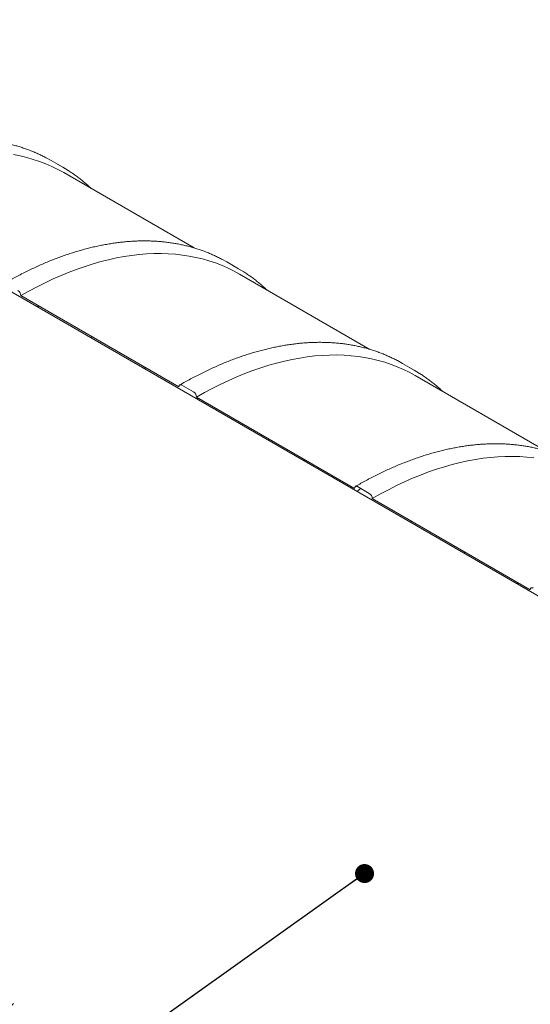
# Model space of a CAD drawing. Units: millimetres. Extents: x 8 to 412, y 5 to 290.
# Drawn here: x 292 to 319, y 206 to 259 of the extents above; entities that cross this region are included whole.
import ezdxf

# ---------------------------------------------------------------- set-up
doc = ezdxf.new("R2010")
doc.units = ezdxf.units.MM
doc.dimstyles.new('SLDDIMSTYLE4', dxfattribs={"dimtxt": 0, "dimasz": 1.016, "dimexe": 0, "dimexo": 0.0625, "dimgap": 0, "dimtad": 0, "dimtih": 1, "dimtoh": 1, "dimdec": 0, "dimrnd": 1e-09, "dimzin": 0, "dimdsep": 46, "dimtxsty": 'Standard', "dimblk1": 'DOT', "dimblk2": 'DOT', "dimsah": 1, "dimcen": 0.09, "dimadec": 0, "dimazin": 0, "dimtfac": 1.016, "dimtdec": 0, "dimtofl": 0, "dimtmove": 0, "dimatfit": 3, "dimldrblk": 'DOT', "dimfxl": 0, "dimfrac": 2, "dimtolj": 1, "dimtzin": 0, "dimarcsym": 0})

# ---------------------------------------------------------------- blocks, each defined once
blk = doc.blocks.new('_DOT')
at = {"color": 0, "linetype": 'ByBlock', "lineweight": -2}
blk.add_line((-0.5, 0), (-1, 0), dxfattribs=at)
at = {"color": 0, "linetype": 'ByBlock', "const_width": 0.5}
blk.add_lwpolyline([(-0.25, 0, 1), (0.25, 0, 1)], format="xyb", close=True, dxfattribs=at)

msp = doc.modelspace()

# ---------------------------------------------------------------- hatches: boundary and pattern name
at = {"linetype": 'Continuous', "lineweight": 0}
h = msp.add_hatch(dxfattribs=at)
h.set_pattern_fill('ANSI31', style=0)
edge = h.paths.add_edge_path(flags=0)
edge.add_arc((348.278193, 211.837147), 0.222222, 330.0026883, 450)
edge.add_line((348.278193, 212.018601), (347.649654, 212.381449))
edge.add_arc((347.649654, 212.199995), 0.222222, 90, 150.0026883)
edge.add_line((347.492519, 212.290707), (339.054378, 217.161942))
edge.add_arc((338.897243, 217.252654), 0.222222, 330.0026883, 450)
edge.add_line((338.897243, 217.434108), (338.268704, 217.796956))
edge.add_arc((338.268704, 217.615502), 0.222222, 90, 150.0026883)
edge.add_line((338.111569, 217.706214), (329.673428, 222.577449))
edge.add_arc((329.516293, 222.668161), 0.222222, 330.0026883, 450)
edge.add_line((329.516293, 222.849615), (328.887754, 223.212463))
edge.add_arc((328.887754, 223.03101), 0.222222, 90, 150.0026883)
edge.add_line((328.730619, 223.121722), (320.292478, 227.992957))
edge.add_arc((320.135343, 228.083669), 0.222222, 330.0026883, 450)
edge.add_line((320.135343, 228.265122), (319.506804, 228.62797))
edge.add_arc((319.506804, 228.446517), 0.222222, 90, 150.0026883)
edge.add_line((319.349669, 228.537229), (310.911528, 233.408464))
edge.add_arc((310.754393, 233.499176), 0.222222, 330.0026883, 450)
edge.add_line((310.754393, 233.680629), (310.125854, 234.043477))
edge.add_arc((310.125854, 233.862024), 0.222222, 90, 150.0026883)
edge.add_line((309.968719, 233.952736), (301.530578, 238.823971))
edge.add_arc((301.373443, 238.914683), 0.222222, 330.0026883, 450)
edge.add_line((301.373443, 239.096136), (300.744904, 239.458984))
edge.add_arc((300.744904, 239.277531), 0.222222, 90, 150.0026883)
edge.add_line((300.587769, 239.368243), (292.149628, 244.239478))
edge.add_arc((291.992493, 244.33019), 0.222222, 330.0026883, 450)
edge.add_line((291.992493, 244.511644), (291.363954, 244.874492))
edge.add_arc((291.363954, 244.693038), 0.222222, 90, 150.0026883)
edge.add_line((291.206819, 244.78375), (282.768678, 249.654985))
edge.add_arc((282.611544, 249.745697), 0.222222, 330.0026883, 450)
edge.add_line((282.611544, 249.927151), (281.983004, 250.289999))
edge.add_arc((281.983004, 250.108545), 0.222222, 90, 150.0026883)
edge.add_line((281.825869, 250.199257), (273.387728, 255.070492))
edge.add_arc((273.230594, 255.161204), 0.222222, 330.0026883, 450)
edge.add_line((273.230594, 255.342658), (272.602054, 255.705506))
edge.add_arc((272.602054, 255.524052), 0.222222, 90, 150.0026883)
edge.add_arc((272.444919, 249.717525), 7.222222, 90, 111.0159598)
edge.add_arc((267.176613, 251.806223), 8.388889, 57.309005, 58.6409034, ccw=False)
edge.add_arc((272.444919, 249.717525), 7.111111, 90, 110.6707358, ccw=False)
edge.add_line((272.444919, 255.524038), (353.600775, 208.673759))
edge.add_line((353.600775, 208.673759), (353.600775, 209.617318))
edge.add_arc((353.475067, 209.689887), 0.177778, 330.0026883, 450)
edge.add_line((353.475067, 209.83505), (353.44364, 209.853192))
edge.add_line((353.44364, 209.853192), (353.44364, 210.397553))
edge.add_line((353.44364, 210.397553), (353.475067, 210.37941))
edge.add_arc((353.475067, 210.524573), 0.177778, 270, 330.0026883)
edge.add_line((353.600775, 210.452004), (353.600775, 210.579021))
edge.add_line((353.600775, 210.579021), (353.522208, 210.624377))
edge.add_line((353.522208, 210.624377), (353.522208, 210.49736))
edge.add_arc((353.475067, 210.524573), 0.066667, 270, 330.0026883, ccw=False)
edge.add_line((353.475067, 210.470137), (353.412213, 210.506422))
edge.add_arc((353.412213, 210.451986), 0.066667, 90, 150.0026883)
edge.add_line((353.365073, 210.4792), (353.365073, 209.862258))
edge.add_arc((353.412213, 209.835044), 0.066667, 150.0026883, 270)
edge.add_line((353.412213, 209.780608), (353.475067, 209.744323))
edge.add_arc((353.475067, 209.689887), 0.066667, -29.9973117, 90, ccw=False)
edge.add_line((353.522208, 209.662674), (353.522208, 208.809842))
edge.add_line((353.522208, 208.809842), (348.435328, 211.746435))
h = msp.add_hatch(dxfattribs=at)
h.set_pattern_fill('ANSI31', style=0)
edge = h.paths.add_edge_path(flags=0)
edge.add_arc((301.373443, 200.809445), 0.222222, 270, 330.0026883)
edge.add_line((301.530578, 200.718733), (309.968719, 195.847498))
edge.add_arc((310.125854, 195.756786), 0.222222, 150.0026883, 270)
edge.add_line((310.125854, 195.575332), (310.754393, 195.212484))
edge.add_arc((310.754393, 195.393938), 0.222222, 270, 330.0026883)
edge.add_line((310.911528, 195.303226), (319.349669, 190.431991))
edge.add_arc((319.506804, 190.341279), 0.222222, 150.0026883, 270)
edge.add_line((319.506804, 190.159825), (320.135343, 189.796977))
edge.add_arc((320.135343, 189.978431), 0.222222, 270, 330.0026883)
edge.add_line((320.292478, 189.887719), (328.730619, 185.016484))
edge.add_arc((328.887754, 184.925772), 0.222222, 150.0026883, 270)
edge.add_line((328.887754, 184.744318), (329.516293, 184.38147))
edge.add_arc((329.516293, 184.562924), 0.222222, 270, 330.0026883)
edge.add_line((329.673428, 184.472212), (338.111569, 179.600976))
edge.add_arc((338.268704, 179.510264), 0.222222, 150.0026883, 270)
edge.add_line((338.268704, 179.328811), (338.897243, 178.965963))
edge.add_arc((338.897243, 179.147416), 0.222222, 270, 330.0026883)
edge.add_line((339.054378, 179.056704), (347.492519, 174.185469))
edge.add_arc((347.649654, 174.094757), 0.222222, 150.0026883, 270)
edge.add_line((347.649654, 173.913304), (348.278193, 173.550456))
edge.add_arc((348.278193, 173.731909), 0.222222, 270, 330.0026883)
edge.add_line((348.435328, 173.641197), (356.873469, 168.769962))
edge.add_arc((357.030604, 168.67925), 0.222222, 150.0026883, 270)
edge.add_line((357.030604, 168.497797), (357.659143, 168.134949))
edge.add_arc((357.659143, 168.316402), 0.222222, 270, 330.0026883)
edge.add_line((357.816278, 168.22569), (366.254419, 163.354455))
edge.add_arc((366.411554, 163.263743), 0.222222, 150.0026883, 270)
edge.add_line((366.411554, 163.08229), (367.040093, 162.719441))
edge.add_arc((367.040093, 162.900895), 0.222222, 270, 330.0026883)
edge.add_line((367.197228, 162.810183), (367.18865, 162.815135))
edge.add_arc((367.18865, 168.712374), 7.222222, 270, 307.3852468)
edge.add_arc((349.201, 192.251803), 37.333333, 307.3852468, 355.4523218)
edge.add_line((373.443473, 190.32358), (373.357894, 190.372984))
edge.add_arc((349.201, 192.251803), 37.222222, 307.3852468, 355.5527327, ccw=False)
edge.add_arc((367.18865, 168.712374), 7.111111, 270, 307.3852468, ccw=False)
edge.add_line((367.18865, 162.905862), (362.478894, 165.624746))
edge.add_line((362.478894, 165.624746), (362.478894, 169.16309))
edge.add_line((362.478894, 169.16309), (357.293444, 172.156586))
edge.add_line((357.293444, 172.156586), (357.293444, 168.618243))
edge.add_line((357.293444, 168.618243), (272.444919, 217.600253))
edge.add_arc((272.444919, 223.406766), 7.111111, 188.7586072, 270, ccw=False)
edge.add_arc((290.432569, 226.178096), 37.222222, 131.2272528, 188.7586072, ccw=False)
edge.add_line((266.781818, 253.168217), (266.694414, 253.218674))
edge.add_arc((290.432569, 226.178096), 37.333333, 131.278977, 188.7586072)
edge.add_arc((272.444919, 223.406766), 7.222222, 188.7586072, 270)
edge.add_arc((272.602054, 217.418814), 0.222222, 150.0026883, 270)
edge.add_line((272.602054, 217.237361), (273.230594, 216.874513))
edge.add_arc((273.230594, 217.055966), 0.222222, 270, 330.0026883)
edge.add_line((273.387728, 216.965254), (281.825869, 212.094019))
edge.add_arc((281.983004, 212.003307), 0.222222, 150.0026883, 270)
edge.add_line((281.983004, 211.821854), (282.611544, 211.459006))
edge.add_arc((282.611544, 211.640459), 0.222222, 270, 330.0026883)
edge.add_line((282.768678, 211.549747), (291.206819, 206.678512))
edge.add_arc((291.363954, 206.5878), 0.222222, 150.0026883, 270)
edge.add_line((291.363954, 206.406347), (291.992493, 206.043499))
edge.add_arc((291.992493, 206.224952), 0.222222, 270, 330.0026883)
edge.add_line((292.149628, 206.13424), (300.587769, 201.263005))
edge.add_arc((300.744904, 201.172293), 0.222222, 150.0026883, 270)
edge.add_line((300.744904, 200.99084), (301.373443, 200.627991))
h.paths.add_polyline_path([(362.243191, 169.117704), (362.243191, 165.760814), (357.529146, 168.482175), (357.529146, 171.839065)], flags=0)

# ---------------------------------------------------------------- linework, layer by layer
at = {"color": 7, "linetype": 'Continuous', "lineweight": 15}
for p, q in [((272.444919, 255.524038), (353.600775, 208.673759)), ((293.759825, 251.456188), (293.498043, 251.600739)), ((294.388364, 251.09334), (293.759825, 251.456188)), ((301.403592, 246.786942), (294.434397, 250.810173)), ((303.140775, 246.040681), (302.878993, 246.185232)), ((303.769314, 245.677833), (303.140775, 246.040681)), ((310.784542, 241.371435), (303.815347, 245.394666)), ((300.587769, 239.368243), (292.149628, 244.239478)), ((312.521725, 240.625174), (312.259943, 240.769725)), ((313.150264, 240.262326), (312.521725, 240.625174)), ((320.165492, 235.955928), (313.196297, 239.979159)), ((301.373443, 239.096136), (300.744904, 239.458984)), ((309.968719, 233.952736), (301.530578, 238.823971)), ((310.754393, 233.680629), (310.125854, 234.043477)), ((319.349669, 228.537229), (310.911528, 233.408464))]:
    msp.add_line(p, q, dxfattribs=at)
at = {"color": 7, "linetype": 'Continuous', "lineweight": 15, "flags": 128}
for points in [[(291.754764, 251.768794), (292.113904, 251.699013), (292.46664, 251.614773), (292.812729, 251.516132), (293.151935, 251.403159), (293.484024, 251.275929), (293.80877, 251.134531), (294.125949, 250.979061), (294.434397, 250.810173)], [(294.672214, 250.921382), (294.389321, 251.092788), (294.126582, 251.237891)], [(292.149628, 244.239478), (292.581526, 244.482278), (293.013128, 244.711855), (293.444137, 244.928049), (293.87426, 245.130714), (294.303201, 245.319711), (294.730665, 245.49491), (295.156361, 245.65619), (295.579996, 245.803442), (296.00128, 245.936564), (296.419925, 246.055465), (296.835642, 246.160064), (297.248149, 246.25029), (297.65716, 246.326079), (298.062398, 246.38738), (298.463583, 246.434152), (298.860441, 246.466362), (299.252699, 246.483988), (299.640089, 246.487018), (300.022346, 246.47545), (300.399207, 246.449292), (300.770415, 246.408561), (301.135714, 246.353287), (301.494854, 246.283506), (301.84759, 246.199266), (302.193679, 246.100625), (302.532885, 245.987651), (302.864974, 245.860422), (303.18972, 245.719024), (303.506899, 245.563554), (303.815347, 245.394666)], [(304.053164, 245.505875), (303.770271, 245.677281), (303.507532, 245.822384)], [(301.530578, 238.823971), (301.962476, 239.066771), (302.394077, 239.296347), (302.825087, 239.512542), (303.25521, 239.715207), (303.684151, 239.904204), (304.111615, 240.079402), (304.537311, 240.240683), (304.960946, 240.387935), (305.38223, 240.521057), (305.800875, 240.639958), (306.216592, 240.744557), (306.629099, 240.834782), (307.03811, 240.910572), (307.443348, 240.971873), (307.844533, 241.018645), (308.24139, 241.050855), (308.633649, 241.068481), (309.021039, 241.071511), (309.403296, 241.059943), (309.780157, 241.033785), (310.151365, 240.993054), (310.516664, 240.937779), (310.875804, 240.867998), (311.22854, 240.783759), (311.574629, 240.685118), (311.913835, 240.572144), (312.245924, 240.444915), (312.57067, 240.303516), (312.887849, 240.148046), (313.196297, 239.979159)], [(313.434114, 240.090368), (313.151221, 240.261773), (312.888482, 240.406877)], [(300.744904, 239.458984), (300.714249, 239.473195), (300.684771, 239.479886), (300.657605, 239.478801), (300.633793, 239.469981), (300.614251, 239.453765), (300.59973, 239.430777), (300.590789, 239.4019), (300.587769, 239.368243)], [(310.911528, 233.408464), (311.343426, 233.651264), (311.775027, 233.88084), (312.206037, 234.097035), (312.63616, 234.2997), (313.065101, 234.488697), (313.492565, 234.663895), (313.918261, 234.825176), (314.341896, 234.972428), (314.76318, 235.10555), (315.181825, 235.224451), (315.597542, 235.32905), (316.010049, 235.419275), (316.41906, 235.495065), (316.824298, 235.556366), (317.225483, 235.603138), (317.62234, 235.635348), (318.014599, 235.652974), (318.401989, 235.656004), (318.784246, 235.644436), (319.161107, 235.618277), (319.532315, 235.577547)], [(310.125854, 234.043477), (310.095199, 234.057688), (310.065721, 234.064379), (310.038555, 234.063294), (310.014743, 234.054474), (309.995201, 234.038258), (309.98068, 234.01527), (309.971738, 233.986393), (309.968719, 233.952736)], [(319.506804, 228.62797), (319.476149, 228.642181), (319.446671, 228.648872), (319.419505, 228.647787), (319.395693, 228.638967), (319.376151, 228.622751), (319.36163, 228.599763), (319.352688, 228.570885), (319.349669, 228.537229)]]:
    msp.add_lwpolyline(points, dxfattribs=at)
at = {"color": 7, "linetype": 'Continuous', "lineweight": 15}
for centre in [(291.808469, 244.223953), (301.189419, 238.808446), (310.570369, 233.392939)]:
    msp.add_arc(centre, 0.341512, 2.6054785, 57.3945217, dxfattribs=at)
for points, knots in [([(293.493036, 251.603339), (293.490056, 251.604965), (293.417722, 251.644441), (293.272859, 251.716108), (293.058256, 251.817815), (292.839958, 251.912629), (292.61853, 252.001417), (292.393898, 252.083912), (292.166161, 252.160154), (291.935374, 252.230102), (291.701603, 252.293737), (291.464915, 252.351038), (291.225377, 252.401985), (290.98306, 252.44656), (290.738032, 252.484746), (290.490367, 252.516527), (290.240138, 252.541892), (289.987419, 252.560829), (289.732288, 252.573329), (289.47482, 252.579385), (289.215096, 252.578992), (288.953194, 252.572148), (288.689196, 252.558852), (288.423183, 252.539107), (288.155238, 252.512917), (287.885445, 252.480289), (287.613886, 252.441232), (287.340646, 252.395757), (287.065811, 252.343878), (286.789466, 252.285611), (286.511696, 252.220974), (286.232588, 252.149988), (285.952226, 252.072676), (285.670698, 251.989061), (285.38809, 251.89917), (285.104488, 251.803033), (284.819979, 251.700681), (284.534649, 251.592145), (284.248584, 251.47746), (283.961872, 251.356664), (283.674598, 251.229794), (283.386848, 251.09689), (283.098709, 250.957996), (282.810267, 250.813149), (282.521608, 250.662415), (282.23788, 250.508516), (282.021291, 250.38696), (281.900993, 250.317739), (281.871902, 250.301001)], [0, 0, 0, 0, 0.000963986, 0.02339752, 0.045832356, 0.068269701, 0.090710724, 0.113156531, 0.135608155, 0.158066537, 0.180532519, 0.203006831, 0.225490087, 0.247982782, 0.27048529, 0.292997867, 0.315520653, 0.338053681, 0.360596885, 0.383150106, 0.405713103, 0.428285566, 0.450867125, 0.473457358, 0.496055808, 0.518661985, 0.541275383, 0.563895482, 0.586521757, 0.60915369, 0.631790766, 0.654432485, 0.677078366, 0.699727945, 0.722380781, 0.745036458, 0.767694583, 0.790354791, 0.813016741, 0.83568012, 0.858344637, 0.881010029, 0.903676053, 0.926342493, 0.949009149, 0.971675812, 0.993150625, 1, 1, 1, 1]), ([(295.903804, 249.961902), (295.887785, 249.977295), (295.813666, 250.048514), (295.677444, 250.169807), (295.495122, 250.325543), (295.308646, 250.474925), (295.118565, 250.618637), (294.924459, 250.755871), (294.77728, 250.85546), (294.693681, 250.907369), (294.677232, 250.917583)], [0, 0, 0, 0, 0.042317807, 0.195792304, 0.349211575, 0.502581052, 0.655906889, 0.809195891, 0.962455422, 1, 1, 1, 1]), ([(302.873986, 246.187832), (302.871006, 246.189458), (302.798672, 246.228933), (302.653809, 246.300601), (302.439206, 246.402308), (302.220908, 246.497122), (301.99948, 246.58591), (301.774848, 246.668405), (301.547111, 246.744647), (301.316324, 246.814595), (301.082553, 246.87823), (300.845865, 246.935531), (300.606327, 246.986478), (300.364009, 247.031053), (300.118982, 247.069238), (299.871317, 247.10102), (299.621088, 247.126385), (299.368369, 247.145322), (299.113237, 247.157822), (298.85577, 247.163878), (298.596046, 247.163485), (298.334144, 247.156641), (298.070146, 247.143345), (297.804133, 247.1236), (297.536188, 247.09741), (297.266394, 247.064782), (296.994836, 247.025725), (296.721596, 246.98025), (296.446761, 246.928371), (296.170416, 246.870104), (295.892646, 246.805467), (295.613538, 246.734481), (295.333176, 246.657168), (295.051648, 246.573553), (294.76904, 246.483663), (294.485438, 246.387526), (294.200929, 246.285174), (293.915599, 246.176638), (293.629534, 246.061953), (293.342822, 245.941157), (293.055548, 245.814287), (292.767798, 245.681383), (292.479659, 245.542488), (292.191217, 245.397642), (291.902558, 245.246907), (291.61883, 245.093009), (291.402241, 244.971453), (291.281943, 244.902232), (291.252852, 244.885493)], [0, 0, 0, 0, 0.0009639861, 0.0233975201, 0.0458323556, 0.0682697013, 0.0907107241, 0.1131565314, 0.1356081551, 0.1580665374, 0.1805325192, 0.2030068311, 0.2254900873, 0.2479827824, 0.2704852903, 0.2929978667, 0.3155206527, 0.3380536814, 0.3605968853, 0.383150106, 0.4057131033, 0.4282855665, 0.4508671248, 0.4734573582, 0.4960558077, 0.5186619853, 0.541275383, 0.5638954816, 0.5865217574, 0.6091536896, 0.6317907656, 0.6544324855, 0.6770783664, 0.6997279452, 0.7223807813, 0.7450364578, 0.767694583, 0.7903547909, 0.8130167413, 0.8356801199, 0.8583446373, 0.8810100289, 0.9036760535, 0.9263424926, 0.9490091491, 0.9716758122, 0.9931506252, 1, 1, 1, 1]), ([(305.284754, 244.546395), (305.268735, 244.561788), (305.194616, 244.633007), (305.058394, 244.7543), (304.876072, 244.910036), (304.689596, 245.059418), (304.499515, 245.20313), (304.305409, 245.340364), (304.15823, 245.439952), (304.074631, 245.491862), (304.058182, 245.502076)], [0, 0, 0, 0, 0.042317807, 0.195792304, 0.349211575, 0.502581052, 0.655906889, 0.809195891, 0.962455422, 1, 1, 1, 1]), ([(312.254936, 240.772324), (312.251956, 240.773951), (312.179622, 240.813426), (312.034758, 240.885094), (311.820156, 240.9868), (311.601858, 241.081615), (311.38043, 241.170402), (311.155798, 241.252898), (310.928061, 241.32914), (310.697274, 241.399087), (310.463503, 241.462723), (310.226815, 241.520024), (309.987277, 241.570971), (309.744959, 241.615546), (309.499932, 241.653731), (309.252267, 241.685513), (309.002038, 241.710878), (308.749319, 241.729815), (308.494187, 241.742315), (308.23672, 241.748371), (307.976996, 241.747978), (307.715094, 241.741134), (307.451096, 241.727838), (307.185083, 241.708093), (306.917138, 241.681903), (306.647344, 241.649275), (306.375786, 241.610218), (306.102546, 241.564743), (305.827711, 241.512864), (305.551366, 241.454597), (305.273596, 241.38996), (304.994488, 241.318974), (304.714126, 241.241661), (304.432598, 241.158046), (304.14999, 241.068156), (303.866388, 240.972019), (303.581879, 240.869666), (303.296549, 240.76113), (303.010484, 240.646446), (302.723772, 240.52565), (302.436497, 240.39878), (302.148748, 240.265876), (301.860609, 240.126981), (301.572167, 239.982135), (301.283508, 239.8314), (300.99978, 239.677502), (300.78319, 239.555945), (300.662893, 239.486725), (300.633802, 239.469986)], [0, 0, 0, 0, 0.0009639861, 0.0233975201, 0.0458323556, 0.0682697013, 0.0907107241, 0.1131565314, 0.1356081551, 0.1580665374, 0.1805325192, 0.2030068311, 0.2254900873, 0.2479827824, 0.2704852903, 0.2929978667, 0.3155206527, 0.3380536814, 0.3605968853, 0.383150106, 0.4057131033, 0.4282855665, 0.4508671248, 0.4734573582, 0.4960558077, 0.5186619853, 0.541275383, 0.5638954816, 0.5865217574, 0.6091536896, 0.6317907656, 0.6544324855, 0.6770783664, 0.6997279452, 0.7223807813, 0.7450364578, 0.767694583, 0.7903547909, 0.8130167413, 0.8356801199, 0.8583446373, 0.8810100289, 0.9036760535, 0.9263424926, 0.9490091491, 0.9716758122, 0.9931506252, 1, 1, 1, 1]), ([(314.665704, 239.130888), (314.649685, 239.146281), (314.575566, 239.2175), (314.439344, 239.338793), (314.257022, 239.494529), (314.070546, 239.643911), (313.880465, 239.787623), (313.686359, 239.924857), (313.53918, 240.024445), (313.455581, 240.076355), (313.439131, 240.086569)], [0, 0, 0, 0, 0.042317807, 0.195792304, 0.349211575, 0.502581052, 0.655906889, 0.809195891, 0.962455422, 1, 1, 1, 1]), ([(321.635886, 235.356817), (321.632906, 235.358444), (321.560572, 235.397919), (321.415708, 235.469587), (321.201105, 235.571293), (320.982808, 235.666108), (320.76138, 235.754895), (320.536748, 235.83739), (320.309011, 235.913632), (320.078224, 235.98358), (319.844453, 236.047216), (319.607765, 236.104517), (319.368227, 236.155464), (319.125909, 236.200039), (318.880882, 236.238224), (318.633217, 236.270006), (318.382988, 236.295371), (318.130269, 236.314308), (317.875137, 236.326808), (317.61767, 236.332864), (317.357946, 236.332471), (317.096044, 236.325627), (316.832046, 236.312331), (316.566033, 236.292586), (316.298088, 236.266396), (316.028294, 236.233768), (315.756736, 236.194711), (315.483496, 236.149236), (315.208661, 236.097357), (314.932316, 236.03909), (314.654546, 235.974453), (314.375438, 235.903467), (314.095076, 235.826154), (313.813548, 235.742539), (313.53094, 235.652649), (313.247338, 235.556512), (312.962829, 235.454159), (312.677499, 235.345623), (312.391434, 235.230939), (312.104722, 235.110143), (311.817447, 234.983273), (311.529698, 234.850369), (311.241559, 234.711474), (310.953117, 234.566628), (310.664458, 234.415893), (310.38073, 234.261994), (310.16414, 234.140438), (310.043842, 234.071218), (310.014752, 234.054479)], [0, 0, 0, 0, 0.000963986, 0.02339752, 0.045832356, 0.068269701, 0.090710724, 0.113156531, 0.135608155, 0.158066537, 0.180532519, 0.203006831, 0.225490087, 0.247982782, 0.27048529, 0.292997867, 0.315520653, 0.338053681, 0.360596885, 0.383150106, 0.405713103, 0.428285566, 0.450867125, 0.473457358, 0.496055808, 0.518661985, 0.541275383, 0.563895482, 0.586521757, 0.60915369, 0.631790766, 0.654432485, 0.677078366, 0.699727945, 0.722380781, 0.745036458, 0.767694583, 0.790354791, 0.813016741, 0.83568012, 0.858344637, 0.881010029, 0.903676053, 0.926342493, 0.949009149, 0.971675812, 0.993150625, 1, 1, 1, 1])]:
    msp.add_open_spline(points, degree=3, knots=knots, dxfattribs=at)

# ---------------------------------------------------------------- leaders
at = {"color": 7, "linetype": 'Continuous', "lineweight": 0}
msp.add_leader([(310.498511, 213.38724), (280.010953, 191.675794)], dimstyle='SLDDIMSTYLE4', dxfattribs=at)

doc.saveas('drawing.dxf')
